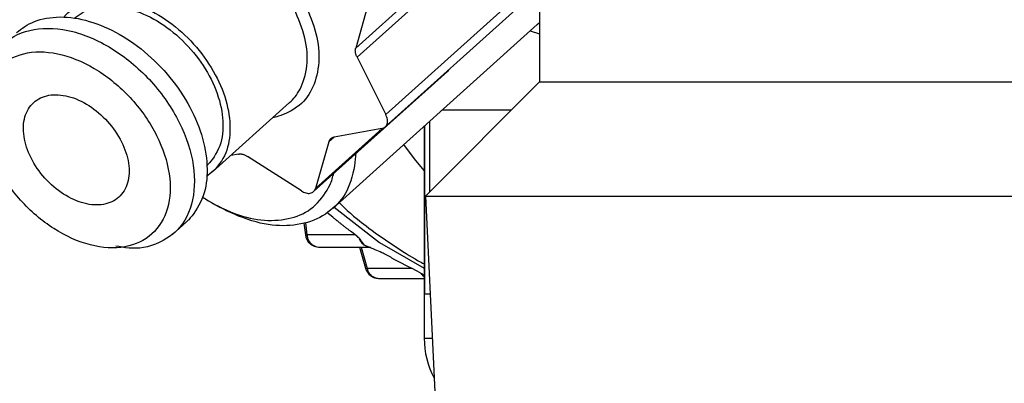
# Model space of a CAD drawing. Extents: x 0 to 8453, y 0 to 5940.
# Drawn here: x 3496 to 3531, y 1629 to 1642 of the extents above; entities that cross this region are included whole.
import ezdxf

# ---------------------------------------------------------------- set-up
doc = ezdxf.new("R2010")
doc.units = 0
doc.layers.get('0').update_dxf_attribs({"linetype": 'CONTINUOUS'})
doc.layers.add('DD0', color=7, linetype='CONTINUOUS')
doc.layers.add('M0', color=3, linetype='CONTINUOUS')
doc.styles.get("Standard").update_dxf_attribs({"font": 'txt', "bigfont": 'BIGFONT'})
doc.dimstyles.get("Standard").update_dxf_attribs({"dimtxt": 64, "dimasz": 59.999999, "dimexe": 1.5, "dimexo": 0, "dimgap": 1, "dimtad": 3, "dimtih": 1, "dimtoh": 1, "dimdsep": 46, "dimtxsty": 'STANDARD', "dimblk1": 'OPEN', "dimblk2": 'OPEN', "dimsah": 1, "dimcen": 0.09, "dimadec": 0, "dimazin": 0, "dimtfac": 1, "dimtdec": 4, "dimtofl": 0, "dimtmove": 0, "dimatfit": 3, "dimfxl": 1, "dimtolj": 1, "dimtzin": 0, "dimlwd": 13, "dimlwe": 13, "dimarcsym": 0})

# ---------------------------------------------------------------- blocks, each defined once
blk = doc.blocks.new('_OPEN')
at = {"color": 0, "lineweight": 13}
for p, q in [((-0.965926, 0.258819), (0, 0)), ((0, 0), (-1, 0)), ((0, 0), (-0.965926, -0.258819))]:
    blk.add_line(p, q, dxfattribs=at)
blk = doc.blocks.new('*D4')
for p in [(3277.314099, 1663.795313), (3496.831146, 1663.795313), (3569.940712, 1162.795333)]:
    blk.add_point(p)
at = {"layer": 'DD0', "linetype": 'CONTINUOUS'}
for p, q in [((3496.831003, 1663.795294), (3247.3141, 1663.795294)), ((3277.314099, 1603.795295), (3277.314099, 1222.795316)), ((3569.940743, 1162.795317), (3247.3141, 1162.795317))]:
    blk.add_line(p, q, dxfattribs=at)
at = {"layer": 'DD0', "xscale": 59.999999, "yscale": 59.999999}
for p, rotation in [((3277.314099, 1663.795294), 90), ((3277.314099, 1162.795317), 270)]:
    blk.add_blockref('_OPEN', p, dxfattribs=dict(at, rotation=rotation))
at = {"layer": 'DD0', "width": 0.833333}
blk.add_text('５０５', height=64, rotation=90.000003, dxfattribs=at).set_placement((3257.314099, 1322.628608))

msp = doc.modelspace()

# ---------------------------------------------------------------- linework, layer by layer
at = {"layer": 'M0', "linetype": 'CONTINUOUS', "lineweight": 25}
for p, q in [((3508.19454, 1640.990077), (3512.926255, 1645.240082)), ((3512.974088, 1644.918656), (3508.242403, 1640.668659)), ((3514.701639, 1643.199569), (3514.701639, 1639.795317)), ((3509.260301, 1638.639657), (3513.991986, 1642.889655)), ((3508.665298, 1642.636558), (3508.19454, 1640.990077)), ((3509.238933, 1638.204447), (3513.970647, 1642.454451)), ((3507.384245, 1635.325512), (3514.620964, 1641.825511)), ((3514.620964, 1641.825511), (3514.701639, 1641.901715)), ((3514.366929, 1641.597337), (3514.701728, 1641.501328)), ((3508.242403, 1640.668659), (3509.260301, 1638.639657)), ((3506.707792, 1635.918147), (3511.439477, 1640.168144)), ((3511.439953, 1640.168554), (3511.439477, 1640.168144)), ((3511.481081, 1640.218331), (3511.439953, 1640.168554)), ((3514.701639, 1639.795317), (3510.664557, 1635.758257)), ((3514.701639, 1639.795317), (3519.345377, 1639.795317)), ((3519.345377, 1639.795317), (3540.701631, 1639.795317)), ((3503.131036, 1636.618263), (3505.858724, 1639.068267)), ((3513.701622, 1638.795315), (3511.247341, 1638.795315)), ((3510.618631, 1638.230606), (3510.618631, 1630.737952)), ((3510.644261, 1632.295317), (3510.644261, 1638.253635)), ((3510.808263, 1638.400941), (3510.808263, 1635.901942)), ((3506.776963, 1636.031932), (3509.137009, 1638.151696)), ((3507.437442, 1637.848823), (3507.24772, 1637.678406)), ((3509.119723, 1638.148053), (3507.436101, 1637.848584)), ((3507.24772, 1637.678406), (3506.776963, 1636.031932)), ((3510.272447, 1637.082866), (3509.894137, 1637.579887)), ((3504.049752, 1637.246235), (3503.775958, 1637.197538)), ((3506.274287, 1635.94251), (3504.364018, 1637.165478)), ((3510.618631, 1636.662705), (3510.272447, 1637.082866)), ((3510.664557, 1635.758257), (3511.33651, 1621.79531)), ((3510.664557, 1635.758257), (3540.752772, 1635.758257)), ((3503.186379, 1635.478234), (3503.400449, 1635.359666)), ((3507.433001, 1635.369307), (3509.033446, 1634.121983)), ((3507.387046, 1635.014711), (3507.178251, 1635.175815)), ((3501.713578, 1634.404211), (3502.207105, 1634.847491)), ((3506.366645, 1634.798436), (3506.414984, 1634.395397)), ((3506.419097, 1634.811869), (3506.46991, 1634.388237)), ((3508.181487, 1634.388237), (3506.46991, 1634.388237)), ((3508.230899, 1634.348592), (3508.050774, 1634.493126)), ((3509.033446, 1634.121983), (3510.618631, 1633.214033)), ((3499.730681, 1633.934675), (3499.717597, 1633.935756)), ((3506.911431, 1633.954933), (3508.727376, 1633.954933)), ((3508.331422, 1633.954933), (3508.541827, 1633.213429)), ((3508.383606, 1633.954933), (3508.598332, 1633.198193)), ((3509.435658, 1633.595741), (3509.204809, 1633.717506)), ((3510.195528, 1633.198193), (3508.598332, 1633.198193)), ((3510.369454, 1633.107996), (3510.169987, 1633.211433)), ((3510.530327, 1633.006817), (3510.369454, 1633.107996)), ((3510.614101, 1632.938846), (3510.530327, 1633.006817)), ((3509.022836, 1632.849923), (3510.618631, 1632.849923)), ((3510.831211, 1632.295317), (3510.644261, 1632.295317)), ((3510.618631, 1630.737952), (3510.906164, 1630.737952))]:
    msp.add_line(p, q, dxfattribs=at)
for centre, radius, start, end in [((3506.911425, 1634.454933), 0.5, 186.838268, 270), ((3509.022841, 1633.349925), 0.5, 195.841976, 270), ((3513.618617, 1630.737955), 3, 180, 208.185726)]:
    msp.add_arc(centre, radius, start, end, dxfattribs=at)
at = {"layer": 'M0', "linetype": 'CONTINUOUS', "lineweight": 25, "extrusion": (0, 0, -1)}
for points, knots in [([(3497.87787, 1642.089939), (3497.965291, 1642.190683), (3498.05271, 1642.291433), (3498.203669, 1642.393111), (3498.38802, 1642.51728), (3498.667122, 1642.642846), (3498.958532, 1642.700939), (3499.249942, 1642.759031), (3499.553658, 1642.749661), (3499.873255, 1642.690083), (3500.192852, 1642.630506), (3500.528327, 1642.520732), (3500.858311, 1642.36161), (3501.188295, 1642.202488), (3501.512791, 1641.994026), (3501.81729, 1641.747667), (3502.12179, 1641.501308), (3502.406296, 1641.217057), (3502.656315, 1640.908359), (3502.906335, 1640.599661), (3503.121873, 1640.266521), (3503.29322, 1639.925829), (3503.464568, 1639.585137), (3503.591731, 1639.236897), (3503.66572, 1638.89627), (3503.739709, 1638.555644), (3503.76053, 1638.222633), (3503.737305, 1637.920453), (3503.71408, 1637.618272), (3503.646813, 1637.346922), (3503.500972, 1637.0939), (3503.355132, 1636.840878), (3503.130722, 1636.606184), (3502.979879, 1636.497519), (3502.96296, 1636.48533), (3502.946967, 1636.474728), (3502.930973, 1636.464125)], [0, 0, 0, 0, 1, 1, 1, 2, 2, 2, 3, 3, 3, 4, 4, 4, 5, 5, 5, 6, 6, 6, 7, 7, 7, 8, 8, 8, 9, 9, 9, 10, 10, 10, 11, 11, 11, 12, 12, 12, 12]), ([(3498.252992, 1642.049177), (3498.329863, 1642.114754), (3498.406733, 1642.180334), (3498.522703, 1642.243511), (3498.710581, 1642.34586), (3499.001072, 1642.441915), (3499.29807, 1642.470224), (3499.595068, 1642.498534), (3499.898571, 1642.459108), (3500.213657, 1642.369135), (3500.528743, 1642.279162), (3500.85541, 1642.138651), (3501.170222, 1641.951209), (3501.485034, 1641.763767), (3501.787994, 1641.529401), (3502.064083, 1641.261733), (3502.340172, 1640.994064), (3502.589393, 1640.693098), (3502.798413, 1640.375412), (3503.007432, 1640.057725), (3503.176256, 1639.723322), (3503.293608, 1639.388307), (3503.41096, 1639.053291), (3503.476845, 1638.717665), (3503.496025, 1638.407378), (3503.515205, 1638.097091), (3503.487684, 1637.812145), (3503.38373, 1637.538923), (3503.279776, 1637.265702), (3503.099394, 1637.004204), (3502.968882, 1636.877059), (3502.955771, 1636.864286), (3502.943164, 1636.852869), (3502.930556, 1636.841452)], [0, 0, 0, 0, 1, 1, 1, 2, 2, 2, 3, 3, 3, 4, 4, 4, 5, 5, 5, 6, 6, 6, 7, 7, 7, 8, 8, 8, 9, 9, 9, 10, 10, 10, 11, 11, 11, 11]), ([(3506.401185, 1642.563766), (3506.551417, 1642.208909), (3506.701654, 1641.854049), (3506.791089, 1641.505359), (3506.880524, 1641.15667), (3506.909168, 1640.814144), (3506.88738, 1640.494934), (3506.865593, 1640.175724), (3506.793385, 1639.879823), (3506.681506, 1639.622262), (3506.569627, 1639.364701), (3506.418085, 1639.145472), (3506.191705, 1638.96489), (3505.965325, 1638.784308), (3505.664113, 1638.642366), (3505.461548, 1638.58123), (3505.387555, 1638.558898), (3505.326726, 1638.547347), (3505.265896, 1638.535796)], [0, 0, 0, 0, 1, 1, 1, 2, 2, 2, 3, 3, 3, 4, 4, 4, 5, 5, 5, 6, 6, 6, 6]), ([(3505.858724, 1639.068267), (3505.988423, 1639.198713), (3506.118127, 1639.329155), (3506.22866, 1639.543897), (3506.339192, 1639.758639), (3506.430565, 1640.057672), (3506.464992, 1640.37045), (3506.49942, 1640.683228), (3506.476913, 1641.009744), (3506.393407, 1641.346267), (3506.309901, 1641.68279), (3506.165407, 1642.02931), (3506.020908, 1642.375833)], [0, 0, 0, 0, 1, 1, 1, 2, 2, 2, 3, 3, 3, 4, 4, 4, 4]), ([(3496.193085, 1641.543134), (3496.383682, 1641.686372), (3496.574278, 1641.829617), (3496.830408, 1641.930437), (3497.086538, 1642.031257), (3497.408201, 1642.089666), (3497.740958, 1642.092398), (3498.073716, 1642.09513), (3498.41757, 1642.042197), (3498.769705, 1641.938648), (3499.12184, 1641.835099), (3499.482256, 1641.680945), (3499.83335, 1641.481629), (3500.184443, 1641.282314), (3500.526216, 1641.037846), (3500.845675, 1640.758371), (3501.165134, 1640.478897), (3501.462283, 1640.164424), (3501.724694, 1639.827474), (3501.987106, 1639.490523), (3502.214787, 1639.1311), (3502.399181, 1638.76435), (3502.583574, 1638.3976), (3502.724686, 1638.023525), (3502.814506, 1637.655123), (3502.904326, 1637.28672), (3502.942861, 1636.923991), (3502.936993, 1636.58966), (3502.931126, 1636.255329), (3502.880861, 1635.949396), (3502.756749, 1635.654277), (3502.632637, 1635.359158), (3502.434682, 1635.074851), (3502.288376, 1634.924753), (3502.259989, 1634.895631), (3502.233547, 1634.871561), (3502.207105, 1634.847491)], [0, 0, 0, 0, 1, 1, 1, 2, 2, 2, 3, 3, 3, 4, 4, 4, 5, 5, 5, 6, 6, 6, 7, 7, 7, 8, 8, 8, 9, 9, 9, 10, 10, 10, 11, 11, 11, 12, 12, 12, 12]), ([(3495.077108, 1639.12063), (3495.051389, 1639.442273), (3495.025672, 1639.763911), (3495.12506, 1640.119089), (3495.224447, 1640.474268), (3495.448943, 1640.862976), (3495.743637, 1641.139431), (3496.038331, 1641.415887), (3496.403228, 1641.580081), (3496.820663, 1641.65066), (3497.238098, 1641.72124), (3497.708073, 1641.698196), (3498.192106, 1641.574948), (3498.676139, 1641.451699), (3499.17423, 1641.22824), (3499.649231, 1640.923826), (3500.124232, 1640.619412), (3500.576141, 1640.234038), (3500.970189, 1639.796412), (3501.364237, 1639.358786), (3501.70042, 1638.868906), (3501.953845, 1638.364351), (3502.207269, 1637.859796), (3502.377931, 1637.340565), (3502.45047, 1636.845654), (3502.52301, 1636.350744), (3502.497422, 1635.880156), (3502.384488, 1635.471544), (3502.271554, 1635.062932), (3502.071268, 1634.716298), (3501.765881, 1634.451194), (3501.460495, 1634.186091), (3501.050001, 1634.002522), (3500.688885, 1633.939965), (3500.327768, 1633.877408), (3500.01602, 1633.935868), (3499.704276, 1633.994325)], [0, 0, 0, 0, 1, 1, 1, 2, 2, 2, 3, 3, 3, 4, 4, 4, 5, 5, 5, 6, 6, 6, 7, 7, 7, 8, 8, 8, 9, 9, 9, 10, 10, 10, 11, 11, 11, 12, 12, 12, 12]), ([(3508.242403, 1640.668659), (3508.235693, 1640.682734), (3508.228977, 1640.69681), (3508.223031, 1640.710948), (3508.217085, 1640.725087), (3508.211895, 1640.73929), (3508.207296, 1640.753447), (3508.202696, 1640.767603), (3508.198672, 1640.781717), (3508.195315, 1640.795729), (3508.191958, 1640.809741), (3508.189252, 1640.823654), (3508.187209, 1640.8374), (3508.185166, 1640.851145), (3508.183773, 1640.864725), (3508.183066, 1640.878058), (3508.182359, 1640.89139), (3508.182324, 1640.904479), (3508.182917, 1640.9173), (3508.18351, 1640.930121), (3508.184719, 1640.942677), (3508.186762, 1640.954761), (3508.188805, 1640.966845), (3508.19167, 1640.978462), (3508.19454, 1640.990077)], [0, 0, 0, 0, 1, 1, 1, 2, 2, 2, 3, 3, 3, 4, 4, 4, 5, 5, 5, 6, 6, 6, 7, 7, 7, 8, 8, 8, 8]), ([(3501.153056, 1637.901126), (3500.92804, 1638.349656), (3500.629001, 1638.785014), (3500.278686, 1639.174065), (3499.928371, 1639.563116), (3499.526785, 1639.905867), (3499.104504, 1640.176213), (3498.682223, 1640.446559), (3498.239249, 1640.644508), (3497.809295, 1640.754989), (3497.379342, 1640.86547), (3496.962406, 1640.888492), (3496.590231, 1640.82229), (3496.218056, 1640.756088), (3495.890636, 1640.600673), (3495.632891, 1640.367864), (3495.375147, 1640.135055), (3495.18707, 1639.824861), (3495.083009, 1639.46089), (3494.978947, 1639.096919), (3494.958891, 1638.679177), (3495.024358, 1638.239457), (3495.089824, 1637.799736), (3495.240803, 1637.338038), (3495.465819, 1636.889509), (3495.690836, 1636.440979), (3495.989882, 1636.005615), (3496.34019, 1635.616562), (3496.690497, 1635.227509), (3497.092061, 1634.884759), (3497.514342, 1634.614414), (3497.936622, 1634.344069), (3498.379619, 1634.146119), (3498.80958, 1634.035638), (3499.239541, 1633.925157), (3499.656469, 1633.902135), (3500.028644, 1633.968337), (3500.400819, 1634.034539), (3500.728247, 1634.189954), (3500.985984, 1634.422763), (3501.243721, 1634.655572), (3501.431776, 1634.965767), (3501.535837, 1635.329737), (3501.639899, 1635.693707), (3501.659977, 1636.111448), (3501.594518, 1636.55117), (3501.529059, 1636.990893), (3501.378073, 1637.452596), (3501.153056, 1637.901126)], [0, 0, 0, 0, 1, 1, 1, 2, 2, 2, 3, 3, 3, 4, 4, 4, 5, 5, 5, 6, 6, 6, 7, 7, 7, 8, 8, 8, 9, 9, 9, 10, 10, 10, 11, 11, 11, 12, 12, 12, 13, 13, 13, 14, 14, 14, 15, 15, 15, 16, 16, 16, 16]), ([(3499.908958, 1637.679829), (3499.782385, 1637.932126), (3499.614179, 1638.177014), (3499.41713, 1638.395859), (3499.220082, 1638.614705), (3498.994184, 1638.807498), (3498.756651, 1638.95957), (3498.519119, 1639.111643), (3498.269952, 1639.222983), (3498.028104, 1639.285131), (3497.786256, 1639.347279), (3497.551731, 1639.360223), (3497.342382, 1639.322987), (3497.133034, 1639.285752), (3496.948869, 1639.198325), (3496.803884, 1639.067373), (3496.658899, 1638.936421), (3496.553105, 1638.761933), (3496.494566, 1638.557202), (3496.436026, 1638.352471), (3496.424753, 1638.11749), (3496.461575, 1637.870146), (3496.498396, 1637.622803), (3496.583322, 1637.363097), (3496.709888, 1637.110798), (3496.836453, 1636.8585), (3497.004666, 1636.613612), (3497.201715, 1636.394768), (3497.398765, 1636.175923), (3497.624656, 1635.983129), (3497.862194, 1635.831057), (3498.099732, 1635.678984), (3498.348918, 1635.567644), (3498.590772, 1635.505496), (3498.832625, 1635.443348), (3499.067144, 1635.430404), (3499.276493, 1635.46764), (3499.485843, 1635.504875), (3499.670015, 1635.592303), (3499.814991, 1635.723254), (3499.959968, 1635.854206), (3500.065739, 1636.028692), (3500.12428, 1636.233425), (3500.182821, 1636.438159), (3500.19412, 1636.673145), (3500.157301, 1636.920488), (3500.120481, 1637.167831), (3500.035531, 1637.427532), (3499.908958, 1637.679829)], [0, 0, 0, 0, 1, 1, 1, 2, 2, 2, 3, 3, 3, 4, 4, 4, 5, 5, 5, 6, 6, 6, 7, 7, 7, 8, 8, 8, 9, 9, 9, 10, 10, 10, 11, 11, 11, 12, 12, 12, 13, 13, 13, 14, 14, 14, 15, 15, 15, 16, 16, 16, 16]), ([(3509.119723, 1638.148053), (3509.142195, 1638.153789), (3509.164672, 1638.15952), (3509.184961, 1638.168624), (3509.20525, 1638.177729), (3509.223364, 1638.190196), (3509.23941, 1638.204864), (3509.255455, 1638.219532), (3509.269446, 1638.236392), (3509.280984, 1638.255379), (3509.292522, 1638.274366), (3509.301621, 1638.29547), (3509.308134, 1638.318232), (3509.314646, 1638.340993), (3509.318584, 1638.365405), (3509.319786, 1638.391009), (3509.320989, 1638.416614), (3509.319468, 1638.443405), (3509.315465, 1638.470909), (3509.311462, 1638.498414), (3509.304987, 1638.526626), (3509.295378, 1638.55487), (3509.285769, 1638.583114), (3509.273038, 1638.611384), (3509.260301, 1638.639657)], [0, 0, 0, 0, 1, 1, 1, 2, 2, 2, 3, 3, 3, 4, 4, 4, 5, 5, 5, 6, 6, 6, 7, 7, 7, 8, 8, 8, 8]), ([(3507.24772, 1637.678406), (3507.251351, 1637.689543), (3507.254976, 1637.700685), (3507.259403, 1637.71124), (3507.263829, 1637.721796), (3507.269044, 1637.731777), (3507.27484, 1637.741266), (3507.280637, 1637.750756), (3507.287003, 1637.759766), (3507.293944, 1637.7682), (3507.300885, 1637.776635), (3507.308389, 1637.784506), (3507.316445, 1637.791781), (3507.3245, 1637.799056), (3507.333098, 1637.805746), (3507.342194, 1637.811786), (3507.351289, 1637.817827), (3507.360873, 1637.823231), (3507.370893, 1637.828021), (3507.380914, 1637.832811), (3507.391363, 1637.836998), (3507.402305, 1637.840322), (3507.413247, 1637.843645), (3507.424672, 1637.846118), (3507.436101, 1637.848584)], [0, 0, 0, 0, 1, 1, 1, 2, 2, 2, 3, 3, 3, 4, 4, 4, 5, 5, 5, 6, 6, 6, 7, 7, 7, 8, 8, 8, 8]), ([(3508.195017, 1637.253983), (3508.194045, 1637.223665), (3508.193074, 1637.193348), (3508.190904, 1637.159518), (3508.175534, 1636.919882), (3508.100071, 1636.504069), (3507.977311, 1636.177807), (3507.854551, 1635.851545), (3507.684503, 1635.614835), (3507.471953, 1635.408758), (3507.259403, 1635.20268), (3507.004362, 1635.02724), (3506.712322, 1634.90942), (3506.420282, 1634.7916), (3506.091249, 1634.731398), (3505.754684, 1634.716822), (3505.418118, 1634.702247), (3505.074024, 1634.733297), (3504.670147, 1634.845248), (3504.26627, 1634.957199), (3503.802612, 1635.150045), (3503.53909, 1635.285175), (3503.487827, 1635.311461), (3503.444138, 1635.335563), (3503.400449, 1635.359666)], [0, 0, 0, 0, 1, 1, 1, 2, 2, 2, 3, 3, 3, 4, 4, 4, 5, 5, 5, 6, 6, 6, 7, 7, 7, 8, 8, 8, 8]), ([(3504.049752, 1637.246235), (3504.061589, 1637.247904), (3504.073424, 1637.249581), (3504.085634, 1637.25037), (3504.097845, 1637.251159), (3504.110427, 1637.251076), (3504.123215, 1637.25034), (3504.136004, 1637.249604), (3504.148996, 1637.24823), (3504.162167, 1637.246145), (3504.175338, 1637.244061), (3504.188684, 1637.24128), (3504.202132, 1637.237823), (3504.215579, 1637.234366), (3504.229125, 1637.230247), (3504.242693, 1637.225455), (3504.25626, 1637.220664), (3504.269849, 1637.215214), (3504.283432, 1637.209168), (3504.297016, 1637.203123), (3504.310593, 1637.196493), (3504.324023, 1637.189111), (3504.337453, 1637.181729), (3504.350735, 1637.173606), (3504.364018, 1637.165478)], [0, 0, 0, 0, 1, 1, 1, 2, 2, 2, 3, 3, 3, 4, 4, 4, 5, 5, 5, 6, 6, 6, 7, 7, 7, 8, 8, 8, 8]), ([(3502.782677, 1635.724007), (3502.846352, 1635.68186), (3502.910027, 1635.639712), (3502.990727, 1635.591737), (3503.246405, 1635.439738), (3503.672956, 1635.229235), (3504.052464, 1635.096303), (3504.431973, 1634.96337), (3504.764439, 1634.908002), (3505.090897, 1634.900531), (3505.417354, 1634.893061), (3505.737798, 1634.933483), (3506.021891, 1635.020299), (3506.305984, 1635.107116), (3506.55373, 1635.24032), (3506.770019, 1635.445891), (3506.986308, 1635.651463), (3507.171141, 1635.929396), (3507.274691, 1636.142841), (3507.353406, 1636.305093), (3507.385158, 1636.430079), (3507.416908, 1636.555067)], [0, 0, 0, 0, 1, 1, 1, 2, 2, 2, 3, 3, 3, 4, 4, 4, 5, 5, 5, 6, 6, 6, 7, 7, 7, 7]), ([(3506.274287, 1635.94251), (3506.301047, 1635.926908), (3506.32781, 1635.911299), (3506.354873, 1635.89882), (3506.381935, 1635.886341), (3506.409303, 1635.876977), (3506.436203, 1635.870165), (3506.463103, 1635.863353), (3506.489541, 1635.85908), (3506.51509, 1635.857648), (3506.540639, 1635.856216), (3506.565306, 1635.857612), (3506.588582, 1635.861753), (3506.611859, 1635.865895), (3506.633752, 1635.872769), (3506.65379, 1635.882317), (3506.673828, 1635.891864), (3506.692018, 1635.904071), (3506.708239, 1635.918556), (3506.724459, 1635.933042), (3506.738718, 1635.949794), (3506.749843, 1635.969071), (3506.760967, 1635.988348), (3506.768967, 1636.010137), (3506.776963, 1636.031932)], [0, 0, 0, 0, 1, 1, 1, 2, 2, 2, 3, 3, 3, 4, 4, 4, 5, 5, 5, 6, 6, 6, 7, 7, 7, 8, 8, 8, 8]), ([(3507.609848, 1635.528146), (3507.856131, 1635.290096), (3508.102418, 1635.052046), (3508.56096, 1634.706064), (3509.094815, 1634.303254), (3509.916373, 1633.754154), (3510.387216, 1633.487536), (3510.471921, 1633.439572), (3510.545276, 1633.40075), (3510.618631, 1633.361927)], [0, 0, 0, 0, 1, 1, 1, 2, 2, 2, 3, 3, 3, 3]), ([(3507.387046, 1635.014711), (3507.414166, 1634.992139), (3507.441282, 1634.969563), (3507.468496, 1634.947135), (3507.49571, 1634.924707), (3507.523014, 1634.902418), (3507.550393, 1634.880236), (3507.577771, 1634.858054), (3507.605217, 1634.835971), (3507.632737, 1634.814008), (3507.660256, 1634.792045), (3507.687842, 1634.770192), (3507.715498, 1634.748458), (3507.743153, 1634.726723), (3507.770872, 1634.705098), (3507.798676, 1634.683593), (3507.82648, 1634.662088), (3507.854364, 1634.640695), (3507.882301, 1634.619413), (3507.910239, 1634.598132), (3507.938226, 1634.576955), (3507.966314, 1634.555927), (3507.994402, 1634.534899), (3508.022587, 1634.514011), (3508.050774, 1634.493126)], [0, 0, 0, 0, 1, 1, 1, 2, 2, 2, 3, 3, 3, 4, 4, 4, 5, 5, 5, 6, 6, 6, 7, 7, 7, 8, 8, 8, 8]), ([(3506.46991, 1634.388237), (3506.457239, 1634.388581), (3506.44456, 1634.388921), (3506.434087, 1634.389518), (3506.426267, 1634.389965), (3506.419668, 1634.390551), (3506.416653, 1634.393318), (3506.415977, 1634.393938), (3506.41548, 1634.394667), (3506.414984, 1634.395397)], [0, 0, 0, 0, 1, 1, 1, 2, 2, 2, 3, 3, 3, 3]), ([(3506.46991, 1634.388237), (3506.476655, 1634.350855), (3506.483403, 1634.313477), (3506.494824, 1634.277797), (3506.506246, 1634.242117), (3506.522346, 1634.208142), (3506.541346, 1634.176551), (3506.560346, 1634.14496), (3506.582251, 1634.115761), (3506.607119, 1634.089752), (3506.631988, 1634.063742), (3506.659822, 1634.040928), (3506.688659, 1634.021922), (3506.717495, 1634.002915), (3506.747338, 1633.987721), (3506.781791, 1633.97657), (3506.816243, 1633.965419), (3506.855305, 1633.958316), (3506.881658, 1633.956051), (3506.89321, 1633.955058), (3506.90232, 1633.954996), (3506.911431, 1633.954933)], [0, 0, 0, 0, 1, 1, 1, 2, 2, 2, 3, 3, 3, 4, 4, 4, 5, 5, 5, 6, 6, 6, 7, 7, 7, 7]), ([(3508.504633, 1634.021922), (3508.504287, 1634.022459), (3508.503941, 1634.022996), (3508.50359, 1634.023538), (3508.471929, 1634.072524), (3508.401099, 1634.169981), (3508.34841, 1634.232661), (3508.298311, 1634.29226), (3508.264604, 1634.320427), (3508.230899, 1634.348592)], [0, 0, 0, 0, 1, 1, 1, 2, 2, 2, 3, 3, 3, 3]), ([(3508.320932, 1634.250252), (3508.323887, 1634.242932), (3508.326848, 1634.235609), (3508.331482, 1634.22568), (3508.337894, 1634.21194), (3508.347522, 1634.193209), (3508.35732, 1634.176551), (3508.367119, 1634.159893), (3508.3771, 1634.145304), (3508.387987, 1634.131043), (3508.398874, 1634.116782), (3508.410675, 1634.10285), (3508.423064, 1634.089752), (3508.435454, 1634.076653), (3508.448442, 1634.064389), (3508.462135, 1634.053222), (3508.475828, 1634.042054), (3508.490233, 1634.031989), (3508.504633, 1634.021922)], [0, 0, 0, 0, 1, 1, 1, 2, 2, 2, 3, 3, 3, 4, 4, 4, 5, 5, 5, 6, 6, 6, 6]), ([(3509.204809, 1633.717506), (3509.149558, 1633.744675), (3509.09431, 1633.771844), (3509.003792, 1633.811897), (3508.857801, 1633.876497), (3508.620079, 1633.97461), (3508.508597, 1634.020297), (3508.507264, 1634.020844), (3508.505949, 1634.021383), (3508.504633, 1634.021922)], [0, 0, 0, 0, 1, 1, 1, 2, 2, 2, 3, 3, 3, 3]), ([(3508.504633, 1634.021922), (3508.519572, 1634.012947), (3508.53451, 1634.003978), (3508.550052, 1633.996254), (3508.565594, 1633.98853), (3508.581736, 1633.982061), (3508.597766, 1633.97657), (3508.613795, 1633.971079), (3508.629711, 1633.966576), (3508.647148, 1633.963107), (3508.664585, 1633.959637), (3508.683535, 1633.95721), (3508.697603, 1633.956051), (3508.709512, 1633.95507), (3508.717921, 1633.955003), (3508.726333, 1633.954933)], [0, 0, 0, 0, 1, 1, 1, 2, 2, 2, 3, 3, 3, 4, 4, 4, 5, 5, 5, 5]), ([(3509.435658, 1633.595741), (3509.465868, 1633.5788), (3509.496077, 1633.561853), (3509.526346, 1633.54507), (3509.556616, 1633.528286), (3509.586941, 1633.511653), (3509.617333, 1633.495143), (3509.647724, 1633.478634), (3509.678178, 1633.462237), (3509.708677, 1633.445969), (3509.739176, 1633.429702), (3509.769717, 1633.413554), (3509.800319, 1633.397541), (3509.830921, 1633.381527), (3509.86158, 1633.365639), (3509.892289, 1633.349879), (3509.922998, 1633.334119), (3509.953753, 1633.318477), (3509.984557, 1633.302963), (3510.015361, 1633.287449), (3510.046209, 1633.272054), (3510.077123, 1633.256822), (3510.108037, 1633.241589), (3510.139011, 1633.226509), (3510.169987, 1633.211433)], [0, 0, 0, 0, 1, 1, 1, 2, 2, 2, 3, 3, 3, 4, 4, 4, 5, 5, 5, 6, 6, 6, 7, 7, 7, 8, 8, 8, 8]), ([(3508.598332, 1633.198193), (3508.585419, 1633.198588), (3508.572511, 1633.198985), (3508.562211, 1633.201114), (3508.553539, 1633.202905), (3508.546723, 1633.205927), (3508.543794, 1633.209749), (3508.542892, 1633.210925), (3508.54236, 1633.212177), (3508.541827, 1633.213429)], [0, 0, 0, 0, 1, 1, 1, 2, 2, 2, 3, 3, 3, 3]), ([(3508.598332, 1633.198193), (3508.610782, 1633.162697), (3508.623228, 1633.127193), (3508.639966, 1633.094287), (3508.656703, 1633.061381), (3508.677725, 1633.031056), (3508.701478, 1633.003651), (3508.72523, 1632.976245), (3508.751706, 1632.951745), (3508.779649, 1632.930985), (3508.807593, 1632.910226), (3508.837, 1632.893192), (3508.870457, 1632.880075), (3508.903913, 1632.866959), (3508.941414, 1632.857746), (3508.969192, 1632.853566), (3508.991106, 1632.850269), (3509.006971, 1632.850093), (3509.022836, 1632.849923)], [0, 0, 0, 0, 1, 1, 1, 2, 2, 2, 3, 3, 3, 4, 4, 4, 5, 5, 5, 6, 6, 6, 6]), ([(3510.499601, 1633.025772), (3510.504731, 1633.019106), (3510.509857, 1633.012438), (3510.517423, 1633.003651), (3510.526978, 1632.992553), (3510.540409, 1632.978073), (3510.554675, 1632.964811), (3510.568942, 1632.951549), (3510.584036, 1632.939498), (3510.595624, 1632.930985), (3510.604743, 1632.924286), (3510.611686, 1632.919774), (3510.618631, 1632.915265)], [0, 0, 0, 0, 1, 1, 1, 2, 2, 2, 3, 3, 3, 4, 4, 4, 4])]:
    msp.add_open_spline(points, degree=3, knots=knots, dxfattribs=at)

# ---------------------------------------------------------------- dimensions: what is measured, and where the dimension line sits
at = {"layer": 'DD0', "color": 7}
dim = msp.add_linear_dim(base=(3277.314099, 1663.795313), p1=(3569.940712, 1162.795333), p2=(3496.831146, 1663.795313), angle=90, text='５０５', dimstyle='STANDARD', override={"dimtxt": 64, "dimexe": 29.999876, "dimexo": 3.5155e-05, "dimtih": 1, "dimtoh": 1, "dimtmove": 2, "dimlwd": 13, "dimlwe": 13}, dxfattribs=at)
dim.commit()
dim.dimension.update_dxf_attribs({"geometry": '*D4', "text_midpoint": (3225.314102, 1413.295262), "dimtype": 160, "text_rotation": 90.000002})

doc.saveas('drawing.dxf')
